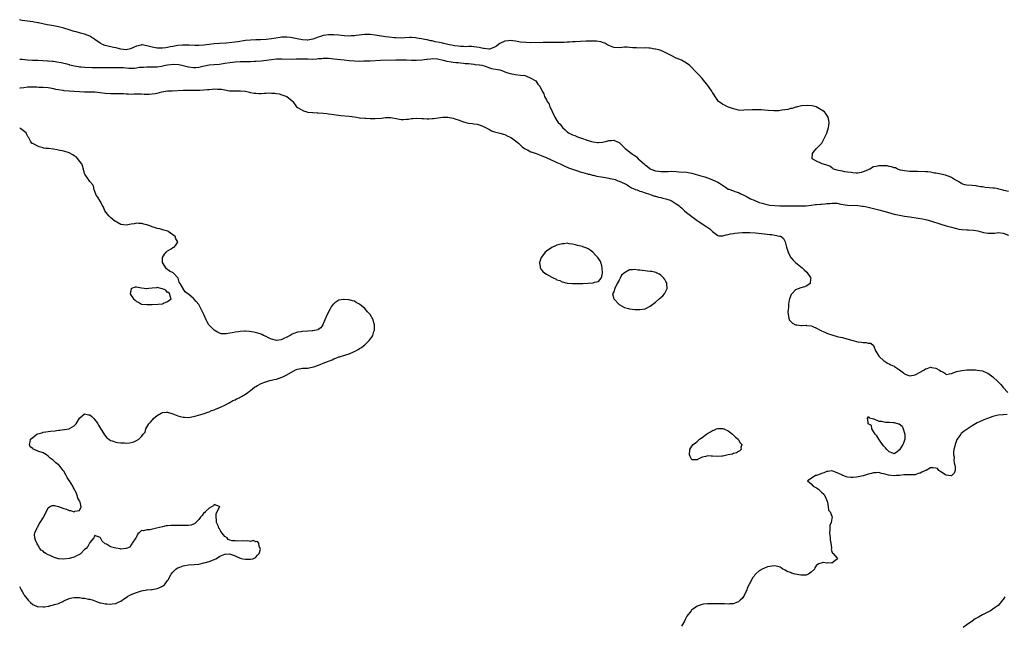
# Model space of a CAD drawing. Units: inches. Extents: x 2640000 to 2643000, y 1512000 to 1515000.
# Drawn here: x 2640000 to 2640379, y 1514599 to 1514833 of the extents above; entities that cross this region are included whole.
import ezdxf

# ---------------------------------------------------------------- set-up
doc = ezdxf.new("R2010")
doc.units = ezdxf.units.IN
doc.header["$MEASUREMENT"] = 0
doc.layers.add('LD26401512_10ft', color=113, linetype='Continuous')

msp = doc.modelspace()

# ---------------------------------------------------------------- linework, layer by layer
at = {"layer": 'LD26401512_10ft'}
for points, elevation in [([(2640381, 1514766.43), (2640379.18, 1514766.82), (2640379, 1514766.88), (2640378.31, 1514767), (2640377.32, 1514767.32), (2640377, 1514767.36), (2640375.61, 1514767.61), (2640375, 1514767.65), (2640371.97, 1514767.97), (2640371, 1514768.15), (2640370.24, 1514768.24), (2640369, 1514768.49), (2640368.51, 1514768.51), (2640367, 1514768.67), (2640365, 1514768.77), (2640364.14, 1514769), (2640363, 1514769.4), (2640362.08, 1514769.92), (2640361, 1514770.57), (2640360.18, 1514771), (2640359.5, 1514771.5), (2640359, 1514771.75), (2640358.19, 1514772.19), (2640357, 1514772.56), (2640356.7, 1514772.7), (2640354.94, 1514773), (2640353, 1514773.46), (2640352.51, 1514773.49), (2640351, 1514773.79), (2640349.92, 1514773.92), (2640349, 1514773.97), (2640345.95, 1514774.05), (2640345, 1514774.02), (2640343.92, 1514774.08), (2640343, 1514774.08), (2640341, 1514774.29), (2640339.34, 1514774.66), (2640339, 1514774.75), (2640338.23, 1514775), (2640337.44, 1514775.44), (2640337, 1514775.5), (2640335.94, 1514775.94), (2640335, 1514776.07), (2640334.22, 1514776.22), (2640333, 1514776.31), (2640331, 1514776.3), (2640330.05, 1514776.05), (2640329, 1514775.84), (2640327.58, 1514775), (2640327.18, 1514774.82), (2640326.63, 1514774.63), (2640325, 1514773.9), (2640324.31, 1514773.69), (2640323, 1514773.5), (2640322.51, 1514773.49), (2640321, 1514773.53), (2640320.35, 1514773.65), (2640319, 1514773.81), (2640317.92, 1514773.92), (2640317, 1514774.16), (2640315.5, 1514774.5), (2640315, 1514774.58), (2640313.62, 1514775), (2640313.3, 1514775.3), (2640313, 1514775.46), (2640312.11, 1514776.11), (2640311, 1514776.55), (2640310.65, 1514776.65), (2640309.23, 1514777), (2640309, 1514777.19), (2640307, 1514778.1), (2640305.43, 1514779), (2640305.52, 1514781), (2640306.08, 1514781.92), (2640306.99, 1514783), (2640309, 1514784.86), (2640309.1, 1514785), (2640309.77, 1514786.23), (2640310.16, 1514787), (2640311, 1514788.88), (2640311.7, 1514791), (2640311.79, 1514791.79), (2640311.96, 1514793), (2640311.68, 1514794.32), (2640311.51, 1514795), (2640310.49, 1514796.49), (2640310.16, 1514797), (2640309.5, 1514797.5), (2640306.97, 1514799), (2640305.37, 1514799.37), (2640303.5, 1514799.5), (2640301.33, 1514799.33), (2640299.62, 1514799), (2640299.15, 1514798.85), (2640299, 1514798.85), (2640297.63, 1514798.37), (2640297, 1514798.3), (2640296.01, 1514797.99), (2640293.67, 1514797.67), (2640293, 1514797.52), (2640292.53, 1514797.47), (2640291, 1514797.42), (2640290.57, 1514797.43), (2640288.42, 1514797.58), (2640287, 1514797.72), (2640285.79, 1514797.79), (2640285, 1514797.79), (2640283, 1514797.78), (2640282.21, 1514797.79), (2640281, 1514797.74), (2640280.23, 1514797.77), (2640279, 1514797.66), (2640277.62, 1514797.62), (2640277, 1514797.69), (2640276.07, 1514797.93), (2640275, 1514798.16), (2640273.19, 1514798.81), (2640272.71, 1514799), (2640271.6, 1514799.6), (2640271, 1514799.93), (2640270.35, 1514800.35), (2640269.31, 1514801), (2640269, 1514801.4), (2640267.95, 1514803), (2640267.62, 1514803.62), (2640267, 1514804.5), (2640266.73, 1514805), (2640265.17, 1514807.17), (2640263, 1514809.83), (2640261.94, 1514811), (2640261, 1514812), (2640260.49, 1514812.48), (2640260.06, 1514813), (2640259, 1514814.12), (2640258.09, 1514815), (2640257.47, 1514815.47), (2640257, 1514815.85), (2640255, 1514816.97), (2640253, 1514817.77), (2640251.52, 1514818.48), (2640251, 1514818.69), (2640249.49, 1514819.49), (2640249, 1514819.76), (2640248.17, 1514820.17), (2640246.77, 1514820.77), (2640245, 1514821.22), (2640244.76, 1514821.24), (2640243, 1514821.55), (2640242.47, 1514821.53), (2640241, 1514821.71), (2640240.37, 1514821.63), (2640237.71, 1514821.71), (2640237, 1514821.67), (2640236.27, 1514821.73), (2640235, 1514821.85), (2640234.11, 1514821.89), (2640233, 1514821.89), (2640232.16, 1514821.84), (2640231, 1514821.67), (2640229, 1514821.8), (2640227.68, 1514822.32), (2640227, 1514822.63), (2640226.28, 1514823), (2640225.48, 1514823.48), (2640225, 1514823.61), (2640223.98, 1514823.98), (2640222.22, 1514824.22), (2640220.26, 1514824.26), (2640218.23, 1514824.23), (2640216.16, 1514824.16), (2640214.06, 1514824.06), (2640213, 1514823.97), (2640211.91, 1514823.91), (2640211, 1514823.83), (2640209.8, 1514823.8), (2640209, 1514823.75), (2640201.72, 1514823.72), (2640197, 1514823.68), (2640195, 1514823.72), (2640193, 1514823.92), (2640191, 1514824.23), (2640189, 1514824.46), (2640188.39, 1514824.39), (2640187, 1514824.31), (2640185, 1514823.4), (2640184.49, 1514823), (2640183.68, 1514822.32), (2640183, 1514821.92), (2640181.37, 1514821.37), (2640181, 1514821.19), (2640180.83, 1514821.17), (2640179, 1514821.38), (2640178.54, 1514821.46), (2640177, 1514821.85), (2640176.04, 1514821.96), (2640175, 1514822.13), (2640174.19, 1514822.19), (2640173, 1514822.16), (2640171.9, 1514822.1), (2640171, 1514822.15), (2640169.81, 1514822.19), (2640169, 1514822.28), (2640167.5, 1514822.5), (2640167, 1514822.59), (2640165, 1514823.01), (2640163.4, 1514823.4), (2640163, 1514823.45), (2640161.74, 1514823.74), (2640160.05, 1514824.05), (2640159, 1514824.33), (2640158.37, 1514824.37), (2640157, 1514824.77), (2640156.76, 1514824.76), (2640154.8, 1514825.2), (2640153, 1514825.46), (2640152.48, 1514825.52), (2640151, 1514825.62), (2640150.38, 1514825.62), (2640148.44, 1514825.56), (2640147, 1514825.46), (2640145, 1514825.5), (2640144.46, 1514825.54), (2640142.21, 1514825.79), (2640141, 1514825.96), (2640137, 1514826.59), (2640135, 1514826.8), (2640133, 1514826.77), (2640129.62, 1514826.38), (2640129, 1514826.29), (2640127.73, 1514826.27), (2640127, 1514826.23), (2640125, 1514826.35), (2640123, 1514826.53), (2640121, 1514826.68), (2640119, 1514826.71), (2640117, 1514826.42), (2640115.9, 1514826.1), (2640115, 1514825.77), (2640114.4, 1514825.6), (2640113, 1514825), (2640111, 1514824.68), (2640110.71, 1514824.71), (2640109, 1514824.78), (2640106.86, 1514825.14), (2640105, 1514825.58), (2640104.35, 1514825.65), (2640103, 1514825.86), (2640101, 1514825.79), (2640100.31, 1514825.69), (2640097, 1514825.14), (2640095, 1514824.92), (2640092.79, 1514824.79), (2640091, 1514824.76), (2640089, 1514824.68), (2640087, 1514824.49), (2640084.05, 1514824.05), (2640081.74, 1514823.74), (2640079.54, 1514823.54), (2640077, 1514823.35), (2640075, 1514823.18), (2640073.04, 1514822.96), (2640071, 1514822.7), (2640069, 1514822.53), (2640067.45, 1514822.55), (2640065.31, 1514822.69), (2640065, 1514822.72), (2640063, 1514822.74), (2640062.7, 1514822.7), (2640061, 1514822.55), (2640059.63, 1514822.37), (2640059, 1514822.19), (2640057.93, 1514822.07), (2640057, 1514821.79), (2640056.26, 1514821.74), (2640055, 1514821.53), (2640053.58, 1514821.58), (2640053, 1514821.57), (2640052.34, 1514821.66), (2640051, 1514821.96), (2640049, 1514822.52), (2640047.2, 1514822.8), (2640047, 1514822.82), (2640046.75, 1514822.75), (2640045, 1514822.38), (2640043, 1514821.45), (2640042.67, 1514821.33), (2640041, 1514820.98), (2640039, 1514821.18), (2640037.58, 1514821.58), (2640037, 1514821.68), (2640036.13, 1514821.87), (2640033.48, 1514822.52), (2640033, 1514822.63), (2640031.95, 1514823), (2640031, 1514823.55), (2640029, 1514824.96), (2640027, 1514826.25), (2640025, 1514826.98), (2640023.4, 1514827.4), (2640023, 1514827.47), (2640021.81, 1514827.81), (2640021, 1514827.99), (2640020.26, 1514828.26), (2640019, 1514828.62), (2640017, 1514829.3), (2640015, 1514829.84), (2640013, 1514830.21), (2640011.55, 1514830.45), (2640010.6, 1514830.6), (2640007.29, 1514831.29), (2640007, 1514831.37), (2640005.6, 1514831.6), (2640005, 1514831.72), (2640003, 1514831.96), (2640001, 1514832.27), (2640000.4, 1514832.4), (2640000, 1514832.52)], 8430), ([(2640000, 1514817.38), (2640001, 1514817.29), (2640003, 1514817.03), (2640004.98, 1514816.98), (2640007, 1514816.97), (2640008.87, 1514816.86), (2640010.73, 1514816.73), (2640011, 1514816.69), (2640012.58, 1514816.58), (2640013, 1514816.51), (2640014.35, 1514816.35), (2640016.01, 1514816.01), (2640017, 1514815.78), (2640017.61, 1514815.61), (2640019, 1514815.27), (2640019.2, 1514815.2), (2640019.99, 1514815), (2640021, 1514814.76), (2640022.47, 1514814.47), (2640023, 1514814.39), (2640023.66, 1514814.34), (2640025, 1514814.2), (2640027.91, 1514814.09), (2640029, 1514814.07), (2640031.94, 1514814.06), (2640033.88, 1514814.12), (2640035, 1514814.13), (2640035.82, 1514814.18), (2640037, 1514814.15), (2640038.06, 1514814.06), (2640039, 1514814.09), (2640039.94, 1514814.06), (2640041, 1514813.97), (2640042.07, 1514813.93), (2640043, 1514813.9), (2640044.08, 1514813.92), (2640045, 1514814.01), (2640046.19, 1514814.19), (2640047, 1514814.25), (2640047.73, 1514814.27), (2640049, 1514814.35), (2640049.65, 1514814.35), (2640051, 1514814.32), (2640051.64, 1514814.36), (2640053, 1514814.42), (2640054.68, 1514814.68), (2640056.2, 1514815), (2640057, 1514815.12), (2640059.39, 1514815.39), (2640061.31, 1514815.31), (2640062.95, 1514814.95), (2640065, 1514814.4), (2640067, 1514814.11), (2640067.83, 1514814.17), (2640069, 1514814.23), (2640070.58, 1514814.58), (2640071.26, 1514814.74), (2640073, 1514815.1), (2640075, 1514815.3), (2640077, 1514815.46), (2640079, 1514815.73), (2640081, 1514816.04), (2640083, 1514816.27), (2640085, 1514816.38), (2640086.43, 1514816.43), (2640087, 1514816.43), (2640088.47, 1514816.47), (2640089, 1514816.45), (2640090.53, 1514816.53), (2640091, 1514816.52), (2640093, 1514816.71), (2640095.14, 1514817), (2640097, 1514817.22), (2640099, 1514817.4), (2640101, 1514817.47), (2640105, 1514817.35), (2640106.58, 1514817.42), (2640107, 1514817.42), (2640108.5, 1514817.5), (2640110.55, 1514817.45), (2640111, 1514817.41), (2640113, 1514817.36), (2640114.56, 1514817.44), (2640115, 1514817.54), (2640116.39, 1514817.61), (2640117, 1514817.75), (2640118.3, 1514817.7), (2640119, 1514817.7), (2640121, 1514817.49), (2640125, 1514817.02), (2640127, 1514816.82), (2640129, 1514816.69), (2640131, 1514816.62), (2640132.64, 1514816.64), (2640133, 1514816.63), (2640135, 1514816.71), (2640139, 1514816.94), (2640144.91, 1514817.09), (2640147, 1514817.1), (2640149, 1514817.03), (2640151, 1514816.92), (2640152.9, 1514816.9), (2640155, 1514817.06), (2640156.7, 1514817.3), (2640157, 1514817.36), (2640158.49, 1514817.51), (2640159, 1514817.6), (2640161, 1514817.49), (2640163.2, 1514817), (2640164.58, 1514816.58), (2640166.25, 1514816.25), (2640167, 1514816.19), (2640168.03, 1514816.03), (2640169, 1514815.99), (2640169.86, 1514815.86), (2640171, 1514815.8), (2640171.71, 1514815.71), (2640173, 1514815.6), (2640175, 1514815.39), (2640175.34, 1514815.34), (2640177, 1514815.17), (2640177.13, 1514815.13), (2640178.02, 1514815), (2640179, 1514814.71), (2640179.37, 1514814.63), (2640181, 1514814.02), (2640181.75, 1514813.75), (2640185, 1514813.18), (2640185.84, 1514813), (2640186.63, 1514812.63), (2640187, 1514812.5), (2640188.07, 1514812.07), (2640189, 1514811.75), (2640191, 1514811.37), (2640193, 1514811.21), (2640194.7, 1514811), (2640195, 1514810.92), (2640197, 1514809.99), (2640198.85, 1514809), (2640199.71, 1514807.71), (2640200.49, 1514807), (2640201.34, 1514805), (2640201.94, 1514803.94), (2640202.19, 1514803), (2640203, 1514801.66), (2640203.26, 1514801), (2640203.96, 1514799.96), (2640204.32, 1514799), (2640205, 1514797.52), (2640205.17, 1514797.17), (2640205.22, 1514797), (2640205.87, 1514795.87), (2640206.17, 1514795), (2640207, 1514793.73), (2640207.43, 1514793), (2640208.25, 1514792.25), (2640209.1, 1514791), (2640210.17, 1514790.17), (2640211, 1514789.38), (2640211.51, 1514789), (2640212.5, 1514788.5), (2640213, 1514788.23), (2640213.92, 1514787.92), (2640215, 1514787.43), (2640215.34, 1514787.34), (2640216.16, 1514787), (2640219, 1514786.06), (2640220.32, 1514785.68), (2640221, 1514785.5), (2640222.69, 1514785.31), (2640223, 1514785.28), (2640224.57, 1514785.43), (2640226.25, 1514785.75), (2640227, 1514786.01), (2640228, 1514786), (2640229, 1514786.15), (2640230.66, 1514785.34), (2640231, 1514785.2), (2640232.15, 1514784.15), (2640233.27, 1514783), (2640235, 1514781.67), (2640235.76, 1514781), (2640236.54, 1514780.54), (2640237, 1514780.18), (2640237.7, 1514779.7), (2640238.35, 1514779), (2640239, 1514778.48), (2640240.58, 1514777), (2640240.82, 1514776.82), (2640241, 1514776.63), (2640241.96, 1514775.96), (2640243, 1514775.11), (2640243.22, 1514775), (2640245, 1514774.39), (2640246.21, 1514774.21), (2640247, 1514774.12), (2640247.86, 1514774.14), (2640249, 1514774.12), (2640249.86, 1514774.14), (2640251, 1514774.15), (2640253, 1514774.07), (2640254.01, 1514774.01), (2640257, 1514773.78), (2640259, 1514773.45), (2640262.47, 1514772.47), (2640263, 1514772.25), (2640264.02, 1514772.02), (2640265, 1514771.63), (2640265.48, 1514771.48), (2640267, 1514770.92), (2640269, 1514769.99), (2640269.61, 1514769.61), (2640270.81, 1514768.81), (2640271.99, 1514767.99), (2640273, 1514767.34), (2640273.22, 1514767.22), (2640275, 1514766.59), (2640275.59, 1514766.41), (2640277, 1514765.94), (2640277.63, 1514765.63), (2640279, 1514765.01), (2640280.28, 1514764.28), (2640281.61, 1514763.61), (2640283.01, 1514763.01), (2640285, 1514762.21), (2640286.12, 1514761.88), (2640287, 1514761.58), (2640289, 1514761.17), (2640290.94, 1514760.94), (2640292.85, 1514760.85), (2640294.87, 1514760.87), (2640297, 1514760.92), (2640298.91, 1514760.91), (2640301, 1514760.82), (2640303, 1514760.88), (2640305, 1514761.14), (2640306.68, 1514761.32), (2640307, 1514761.39), (2640308.53, 1514761.47), (2640309, 1514761.54), (2640310.37, 1514761.63), (2640311, 1514761.73), (2640312.18, 1514761.82), (2640313, 1514761.94), (2640314.14, 1514761.86), (2640315, 1514761.87), (2640316.46, 1514761.54), (2640319, 1514761.1), (2640323, 1514761.04), (2640324.76, 1514760.76), (2640325, 1514760.75), (2640326.42, 1514760.42), (2640327, 1514760.33), (2640329, 1514759.87), (2640331, 1514759.38), (2640333, 1514758.84), (2640334.41, 1514758.41), (2640337, 1514757.72), (2640339, 1514757.29), (2640341, 1514756.95), (2640343, 1514756.63), (2640346.16, 1514756.16), (2640347.87, 1514755.87), (2640349, 1514755.62), (2640349.5, 1514755.5), (2640351, 1514755.07), (2640355, 1514753.82), (2640357, 1514753.23), (2640359, 1514752.64), (2640361, 1514752.11), (2640361.93, 1514751.93), (2640363, 1514751.76), (2640365, 1514751.65), (2640365.65, 1514751.65), (2640367.56, 1514751.56), (2640369.26, 1514751.26), (2640371, 1514750.73), (2640371.36, 1514750.64), (2640373, 1514750.33), (2640374.4, 1514750.4), (2640375, 1514750.37), (2640375.6, 1514750.4), (2640377, 1514750.57), (2640379, 1514750.36), (2640381, 1514749.58)], 8420), ([(2640000, 1514806.26), (2640000.3, 1514806.3), (2640001.57, 1514806.43), (2640003, 1514806.64), (2640005, 1514806.7), (2640006.65, 1514806.65), (2640007.4, 1514806.6), (2640009, 1514806.56), (2640011, 1514806.39), (2640011.72, 1514806.28), (2640013, 1514806.02), (2640013.81, 1514805.81), (2640015, 1514805.62), (2640016.61, 1514805.39), (2640017, 1514805.32), (2640019, 1514805.12), (2640021, 1514804.97), (2640023, 1514804.85), (2640025, 1514804.79), (2640027, 1514804.78), (2640029, 1514804.74), (2640031, 1514804.56), (2640033, 1514804.26), (2640035, 1514804.11), (2640036.13, 1514804.13), (2640037, 1514804.17), (2640039, 1514804.13), (2640040.05, 1514804.05), (2640041, 1514803.95), (2640041.95, 1514803.94), (2640043, 1514803.91), (2640043.95, 1514803.95), (2640045, 1514804.03), (2640045.99, 1514803.99), (2640047, 1514804.03), (2640047.92, 1514803.92), (2640049, 1514803.9), (2640049.9, 1514803.9), (2640051, 1514803.93), (2640052.16, 1514804.16), (2640053, 1514804.28), (2640054.77, 1514804.77), (2640057, 1514805.12), (2640058.81, 1514805.19), (2640063, 1514805.43), (2640064.56, 1514805.44), (2640065, 1514805.4), (2640066.63, 1514805.37), (2640067, 1514805.34), (2640069, 1514805.35), (2640069.39, 1514805.39), (2640071, 1514805.48), (2640072.39, 1514805.61), (2640073, 1514805.71), (2640074.21, 1514805.79), (2640075, 1514805.88), (2640076.17, 1514805.83), (2640077, 1514805.82), (2640077.74, 1514805.74), (2640079, 1514805.51), (2640080.8, 1514805.2), (2640081, 1514805.18), (2640082.91, 1514805.09), (2640085.13, 1514805.13), (2640086.99, 1514804.99), (2640088.61, 1514804.61), (2640089, 1514804.53), (2640090.3, 1514804.3), (2640091, 1514804.2), (2640092.17, 1514804.17), (2640093, 1514804.13), (2640094.23, 1514804.23), (2640095, 1514804.21), (2640096.33, 1514804.33), (2640097, 1514804.26), (2640098.28, 1514804.28), (2640099, 1514804.13), (2640099.96, 1514803.96), (2640101, 1514803.65), (2640102.94, 1514803), (2640105, 1514801.26), (2640105.27, 1514801), (2640106.61, 1514799), (2640107, 1514798.75), (2640107.54, 1514798.46), (2640109.4, 1514797.4), (2640110.6, 1514797), (2640110.94, 1514796.94), (2640112.77, 1514796.77), (2640113, 1514796.77), (2640114.68, 1514796.68), (2640115, 1514796.68), (2640117, 1514796.52), (2640118.36, 1514796.36), (2640119, 1514796.3), (2640120.14, 1514796.14), (2640121, 1514796.05), (2640121.91, 1514795.91), (2640123.7, 1514795.7), (2640127, 1514795.42), (2640129, 1514795.14), (2640129.72, 1514795), (2640131, 1514794.8), (2640131.2, 1514794.8), (2640133, 1514794.58), (2640133.42, 1514794.58), (2640135, 1514794.51), (2640137, 1514794.52), (2640139.37, 1514794.63), (2640141, 1514794.82), (2640143, 1514794.82), (2640145.67, 1514794.33), (2640147, 1514794.14), (2640147.89, 1514794.11), (2640149, 1514794.22), (2640149.76, 1514794.24), (2640151, 1514794.53), (2640151.48, 1514794.52), (2640153, 1514794.66), (2640155, 1514794.47), (2640155.55, 1514794.45), (2640157, 1514794.31), (2640157.63, 1514794.37), (2640159, 1514794.43), (2640159.47, 1514794.53), (2640161.21, 1514794.79), (2640163, 1514794.99), (2640165, 1514794.94), (2640167, 1514794.58), (2640167.64, 1514794.36), (2640169, 1514793.94), (2640171, 1514793.23), (2640171.92, 1514793), (2640173, 1514792.7), (2640174.5, 1514792.5), (2640175, 1514792.4), (2640176.25, 1514792.25), (2640177, 1514792.05), (2640177.81, 1514791.81), (2640179, 1514791.29), (2640181, 1514790.22), (2640181.8, 1514789.8), (2640183, 1514789.41), (2640185, 1514788.9), (2640186.43, 1514788.43), (2640187, 1514788.28), (2640187.84, 1514787.84), (2640189, 1514787.29), (2640189.47, 1514787), (2640191, 1514785.88), (2640192.16, 1514785), (2640193.64, 1514783.64), (2640194.46, 1514783), (2640195, 1514782.65), (2640195.63, 1514782.37), (2640197, 1514781.67), (2640197.47, 1514781.47), (2640199, 1514781), (2640201, 1514780.3), (2640201.89, 1514779.89), (2640203, 1514779.44), (2640203.28, 1514779.28), (2640203.96, 1514779), (2640205, 1514778.48), (2640205.91, 1514778.09), (2640207, 1514777.55), (2640208.28, 1514777), (2640208.75, 1514776.75), (2640209, 1514776.65), (2640210.1, 1514776.1), (2640211.52, 1514775.52), (2640213.04, 1514775), (2640215, 1514774.28), (2640216.01, 1514773.99), (2640217, 1514773.66), (2640218.81, 1514773.19), (2640219, 1514773.12), (2640219.51, 1514773), (2640220.67, 1514772.67), (2640221, 1514772.63), (2640222.33, 1514772.33), (2640224.03, 1514772.03), (2640225, 1514771.89), (2640225.74, 1514771.74), (2640227, 1514771.57), (2640227.44, 1514771.44), (2640229, 1514771.13), (2640229.42, 1514771), (2640230.54, 1514770.54), (2640231, 1514770.4), (2640233, 1514769.51), (2640234.03, 1514769), (2640234.59, 1514768.59), (2640235, 1514768.35), (2640235.8, 1514767.8), (2640237, 1514767.28), (2640237.17, 1514767.17), (2640237.9, 1514767), (2640238.66, 1514766.66), (2640239, 1514766.54), (2640239.65, 1514766.35), (2640241, 1514765.84), (2640242.68, 1514765.32), (2640243, 1514765.18), (2640243.7, 1514765), (2640244.59, 1514764.59), (2640245, 1514764.53), (2640246.16, 1514764.16), (2640247, 1514764.05), (2640247.79, 1514763.79), (2640249, 1514763.54), (2640249.38, 1514763.38), (2640250.64, 1514763), (2640251.38, 1514762.62), (2640253, 1514761.67), (2640254.04, 1514761), (2640254.5, 1514760.5), (2640255, 1514760.08), (2640255.54, 1514759.54), (2640256.2, 1514759), (2640257, 1514758.27), (2640259, 1514756.79), (2640260.04, 1514756.04), (2640261, 1514755.26), (2640261.38, 1514755), (2640264.8, 1514752.8), (2640265.95, 1514751.95), (2640267, 1514751), (2640269, 1514749.47), (2640269.36, 1514749.36), (2640271, 1514749.28), (2640272.28, 1514749.72), (2640273, 1514749.77), (2640273.92, 1514750.08), (2640275, 1514750.23), (2640275.63, 1514750.37), (2640277, 1514750.49), (2640278.54, 1514750.54), (2640279.36, 1514750.64), (2640281.41, 1514750.59), (2640283.57, 1514750.43), (2640287, 1514750.1), (2640289, 1514749.86), (2640289.78, 1514749.78), (2640291, 1514749.58), (2640292.83, 1514749.17), (2640293.14, 1514749.14), (2640293.38, 1514749), (2640294.3, 1514748.3), (2640294.99, 1514747), (2640295.51, 1514745), (2640296.13, 1514743), (2640297, 1514741.12), (2640297.1, 1514741), (2640298.01, 1514740.01), (2640299, 1514739.04), (2640301.55, 1514737), (2640302.25, 1514736.25), (2640303.31, 1514735.31), (2640303.62, 1514735), (2640304.7, 1514733.3), (2640304.86, 1514733), (2640304.77, 1514732.77), (2640304.57, 1514731), (2640303.72, 1514730.28), (2640303, 1514729.98), (2640302.35, 1514729.65), (2640301, 1514729.29), (2640299, 1514728.58), (2640297.48, 1514727), (2640297.27, 1514726.73), (2640297, 1514726.04), (2640296.73, 1514725.27), (2640296.66, 1514725), (2640296.56, 1514724.56), (2640296.3, 1514723), (2640296.28, 1514721.72), (2640296.15, 1514721), (2640296.05, 1514720.05), (2640296.08, 1514719), (2640296.37, 1514717.63), (2640296.47, 1514717), (2640296.71, 1514716.71), (2640297.73, 1514715.73), (2640299, 1514715.09), (2640299.07, 1514715.07), (2640299.42, 1514715), (2640301, 1514714.81), (2640301.21, 1514714.79), (2640303, 1514714.87), (2640303.16, 1514714.84), (2640305, 1514714.67), (2640305.63, 1514714.37), (2640307, 1514713.83), (2640308.45, 1514713), (2640308.81, 1514712.81), (2640309, 1514712.7), (2640310.2, 1514712.2), (2640311, 1514711.83), (2640311.63, 1514711.63), (2640313, 1514711.14), (2640315, 1514710.62), (2640315.53, 1514710.47), (2640317, 1514710.12), (2640317.88, 1514709.88), (2640321, 1514708.97), (2640323, 1514708.49), (2640324.34, 1514708.34), (2640325, 1514708.21), (2640326.23, 1514708.23), (2640327, 1514708), (2640327.96, 1514707.96), (2640329.05, 1514707.05), (2640329.1, 1514706.9), (2640329.83, 1514705), (2640330.32, 1514704.32), (2640331.03, 1514703), (2640333.1, 1514701.1), (2640333.23, 1514701), (2640334.34, 1514700.34), (2640335, 1514700.07), (2640335.64, 1514699.64), (2640337, 1514699.08), (2640337.1, 1514699), (2640339, 1514697.76), (2640340.52, 1514696.52), (2640341, 1514696.22), (2640341.85, 1514695.85), (2640343, 1514695.42), (2640345, 1514695.76), (2640348.35, 1514697.65), (2640349, 1514698.09), (2640349.74, 1514698.26), (2640351, 1514698.78), (2640351.32, 1514698.68), (2640353, 1514698.43), (2640354.46, 1514697.54), (2640355, 1514697.27), (2640355.74, 1514697), (2640356.47, 1514696.47), (2640357, 1514695.98), (2640358.2, 1514696.2), (2640359, 1514696.37), (2640360.68, 1514697), (2640361, 1514697.08), (2640363, 1514697.45), (2640365, 1514697.69), (2640366.23, 1514697.77), (2640367, 1514697.76), (2640368.3, 1514697.7), (2640369, 1514697.61), (2640371, 1514697.28), (2640372.63, 1514696.63), (2640373, 1514696.5), (2640375.01, 1514695.01), (2640377, 1514693.05), (2640378.02, 1514692.02), (2640379, 1514690.88), (2640380.82, 1514689)], 8410), ([(2640000, 1514614.24), (2640000.1, 1514614.1), (2640000.58, 1514613), (2640001, 1514612.33), (2640001.49, 1514611.49), (2640001.73, 1514611), (2640003.24, 1514609), (2640004.11, 1514608.11), (2640005, 1514607.43), (2640005.26, 1514607.26), (2640006.67, 1514606.67), (2640007, 1514606.57), (2640009, 1514606.46), (2640009.5, 1514606.5), (2640011, 1514606.79), (2640011.21, 1514606.79), (2640012.01, 1514607), (2640013, 1514607.22), (2640013.36, 1514607.36), (2640015, 1514607.73), (2640016.57, 1514608.57), (2640017, 1514608.73), (2640017.47, 1514609), (2640018.53, 1514609.47), (2640019, 1514609.71), (2640020.08, 1514609.92), (2640021, 1514610.09), (2640021.93, 1514610.07), (2640023, 1514610.02), (2640024.12, 1514609.88), (2640025, 1514609.79), (2640026.54, 1514609.46), (2640027, 1514609.39), (2640028.33, 1514609), (2640029, 1514608.73), (2640030.27, 1514608.27), (2640031, 1514608.03), (2640031.85, 1514607.84), (2640033, 1514607.62), (2640033.6, 1514607.6), (2640035, 1514607.48), (2640035.6, 1514607.6), (2640037, 1514607.72), (2640038.39, 1514608.39), (2640039, 1514608.63), (2640040.34, 1514609.66), (2640041, 1514610.1), (2640041.51, 1514610.49), (2640042.46, 1514611), (2640043, 1514611.25), (2640045, 1514612.03), (2640047, 1514612.67), (2640049, 1514613.03), (2640050.81, 1514613.19), (2640051, 1514613.19), (2640053, 1514613.53), (2640053.99, 1514613.99), (2640055, 1514614.43), (2640055.35, 1514614.65), (2640055.77, 1514615), (2640057, 1514616.59), (2640057.29, 1514617), (2640057.84, 1514618.16), (2640058.4, 1514619), (2640059, 1514619.82), (2640060.19, 1514621), (2640060.63, 1514621.37), (2640061, 1514621.52), (2640061.76, 1514621.76), (2640063, 1514622.28), (2640063.59, 1514622.41), (2640065, 1514622.59), (2640067.25, 1514622.75), (2640069, 1514622.95), (2640071, 1514623.38), (2640071.58, 1514623.58), (2640073, 1514624), (2640074.63, 1514624.63), (2640075, 1514624.76), (2640075.56, 1514625), (2640077, 1514625.88), (2640077.75, 1514626.25), (2640079, 1514626.77), (2640079.2, 1514626.8), (2640081, 1514626.83), (2640081.23, 1514626.77), (2640083, 1514626.17), (2640085, 1514625.28), (2640085.98, 1514625), (2640087, 1514624.83), (2640089, 1514624.84), (2640089.8, 1514625), (2640090.65, 1514625.35), (2640091, 1514625.55), (2640091.68, 1514626.32), (2640092.31, 1514627), (2640092.74, 1514628.74), (2640092.72, 1514629), (2640092.22, 1514629.78), (2640092.1, 1514631), (2640091.66, 1514631.66), (2640091, 1514631.55), (2640089.97, 1514631.97), (2640089, 1514631.66), (2640087.92, 1514631.92), (2640087, 1514631.77), (2640085.85, 1514631.85), (2640083.79, 1514631.79), (2640083, 1514631.84), (2640081.87, 1514631.87), (2640081, 1514632.2), (2640080.37, 1514632.37), (2640079.92, 1514633), (2640079, 1514633.62), (2640077.48, 1514635.48), (2640077, 1514636.55), (2640076.79, 1514636.79), (2640076.56, 1514637.44), (2640075.85, 1514639), (2640075.8, 1514639.8), (2640075.69, 1514641), (2640075.73, 1514642.27), (2640077.02, 1514645), (2640077.03, 1514645.03), (2640077, 1514645.2), (2640076.95, 1514645.05), (2640075, 1514645.94), (2640074.63, 1514645.37), (2640073.88, 1514645), (2640073, 1514644.46), (2640071.41, 1514643), (2640071.27, 1514642.73), (2640071, 1514642.61), (2640070.35, 1514641.65), (2640069.66, 1514641), (2640069, 1514640.07), (2640067.87, 1514639), (2640067.49, 1514638.51), (2640067, 1514638.29), (2640066.06, 1514637.94), (2640065, 1514637.75), (2640063, 1514637.74), (2640061, 1514637.82), (2640059, 1514637.83), (2640058.2, 1514637.8), (2640057, 1514637.7), (2640056.38, 1514637.62), (2640055, 1514637.34), (2640052.72, 1514636.72), (2640050.15, 1514636.15), (2640049, 1514636.14), (2640047.73, 1514635.73), (2640047, 1514635.84), (2640046.07, 1514635), (2640045.46, 1514634.54), (2640045, 1514633.4), (2640044.86, 1514633.14), (2640044.81, 1514633), (2640043.35, 1514631), (2640043.26, 1514630.74), (2640043, 1514630.41), (2640042.5, 1514629.5), (2640041, 1514628.92), (2640040.95, 1514628.95), (2640039, 1514628.69), (2640038.76, 1514628.76), (2640037, 1514629.02), (2640035, 1514629.61), (2640033.4, 1514630.6), (2640033, 1514630.74), (2640031.74, 1514631.74), (2640031.1, 1514633), (2640031, 1514633.14), (2640029, 1514633.98), (2640028.66, 1514633.34), (2640028.51, 1514633), (2640027, 1514631.26), (2640026.9, 1514631), (2640026.24, 1514629.76), (2640025.57, 1514629), (2640025, 1514628.57), (2640023.54, 1514627), (2640023.24, 1514626.76), (2640023, 1514626.68), (2640021.93, 1514626.07), (2640021, 1514625.66), (2640020.47, 1514625.53), (2640019, 1514625.04), (2640016.84, 1514624.84), (2640015, 1514625.02), (2640013, 1514625.65), (2640011.76, 1514626.24), (2640011, 1514626.56), (2640010.12, 1514627), (2640009.44, 1514627.44), (2640009, 1514627.9), (2640008.3, 1514628.3), (2640007.78, 1514629), (2640007, 1514630.37), (2640006.68, 1514630.68), (2640006.09, 1514632.09), (2640005.82, 1514633), (2640005.76, 1514634.24), (2640005.83, 1514635), (2640006.64, 1514636.64), (2640006.78, 1514637), (2640007, 1514637.31), (2640007.52, 1514638.48), (2640007.88, 1514639), (2640009, 1514640.71), (2640009.21, 1514641), (2640009.79, 1514642.21), (2640011, 1514644.61), (2640011.5, 1514645), (2640012.56, 1514645.44), (2640013, 1514645.51), (2640013.45, 1514645.45), (2640015, 1514645.13), (2640017, 1514644.31), (2640018.08, 1514644.08), (2640019, 1514643.56), (2640019.63, 1514643.63), (2640021, 1514643.1), (2640021.26, 1514643.26), (2640023, 1514643.55), (2640023.74, 1514645), (2640023.25, 1514646.75), (2640023, 1514647.29), (2640022.38, 1514648.38), (2640022.27, 1514649), (2640021.87, 1514650.13), (2640021.48, 1514651), (2640021.31, 1514651.31), (2640021, 1514651.93), (2640020.6, 1514652.61), (2640020.43, 1514653), (2640019.18, 1514655), (2640019.12, 1514655.12), (2640018.33, 1514656.33), (2640017.94, 1514657), (2640017, 1514658.68), (2640016.79, 1514659), (2640016.03, 1514660.03), (2640015.21, 1514661), (2640015, 1514661.18), (2640013.98, 1514661.98), (2640012.85, 1514663), (2640011.78, 1514663.78), (2640011, 1514664.49), (2640010.31, 1514665), (2640009, 1514665.77), (2640007, 1514666.47), (2640005.54, 1514667), (2640005.17, 1514667.17), (2640005, 1514667.38), (2640004.1, 1514668.1), (2640003.84, 1514669), (2640004.05, 1514669.95), (2640004.11, 1514671), (2640005, 1514671.66), (2640006.6, 1514673), (2640007, 1514673.14), (2640008.48, 1514673.52), (2640009, 1514673.68), (2640010.12, 1514673.88), (2640011, 1514673.98), (2640011.88, 1514674.12), (2640013.7, 1514674.3), (2640015, 1514674.5), (2640015.51, 1514674.49), (2640017, 1514674.73), (2640017.3, 1514674.7), (2640019, 1514675.05), (2640019.16, 1514675.16), (2640021, 1514676.11), (2640021.76, 1514677), (2640023, 1514679.09), (2640025, 1514680.82), (2640026.46, 1514680.46), (2640027, 1514680.35), (2640027.74, 1514679.74), (2640028.56, 1514679), (2640029, 1514678.53), (2640029.66, 1514677.66), (2640030.09, 1514677), (2640030.39, 1514676.39), (2640031.13, 1514675.13), (2640031.62, 1514674.38), (2640032.64, 1514672.64), (2640033.56, 1514671.56), (2640034.3, 1514671), (2640035, 1514670.52), (2640035.63, 1514670.37), (2640037, 1514669.86), (2640037.7, 1514669.7), (2640039, 1514669.6), (2640040.42, 1514669.58), (2640041, 1514669.54), (2640042.34, 1514669.66), (2640043, 1514669.8), (2640044.04, 1514669.96), (2640045, 1514670.53), (2640045.85, 1514671), (2640047, 1514672.04), (2640047.6, 1514673), (2640048.3, 1514673.7), (2640048.57, 1514675), (2640049, 1514675.63), (2640049.74, 1514677), (2640050.41, 1514677.59), (2640051, 1514678.38), (2640051.33, 1514678.67), (2640051.59, 1514679), (2640053, 1514680.17), (2640054.46, 1514681), (2640054.82, 1514681.18), (2640055, 1514681.33), (2640056.61, 1514681.39), (2640057, 1514681.47), (2640059, 1514680.79), (2640061, 1514679.99), (2640061.79, 1514679.79), (2640063, 1514679.46), (2640063.47, 1514679.47), (2640065, 1514679.4), (2640067, 1514679.75), (2640067.98, 1514679.98), (2640070.76, 1514680.76), (2640071.43, 1514681), (2640072.55, 1514681.45), (2640073, 1514681.56), (2640073.94, 1514682.06), (2640075, 1514682.36), (2640075.39, 1514682.6), (2640076.54, 1514683), (2640077.34, 1514683.34), (2640079, 1514684.18), (2640080.72, 1514685), (2640080.9, 1514685.1), (2640081, 1514685.14), (2640082.14, 1514685.86), (2640083, 1514686.19), (2640083.5, 1514686.5), (2640084.59, 1514687), (2640085, 1514687.21), (2640085.48, 1514687.48), (2640087, 1514688.39), (2640087.88, 1514689), (2640088.5, 1514689.5), (2640089, 1514689.81), (2640090.48, 1514691), (2640091, 1514691.35), (2640091.69, 1514691.69), (2640093, 1514692.47), (2640094.41, 1514693), (2640096.39, 1514693.61), (2640097, 1514693.69), (2640098.01, 1514693.99), (2640099, 1514694.18), (2640101, 1514694.84), (2640101.34, 1514695), (2640103, 1514695.85), (2640106.27, 1514697.73), (2640107, 1514698.01), (2640109, 1514698.32), (2640109.68, 1514698.32), (2640111, 1514698.41), (2640111.52, 1514698.48), (2640113.18, 1514698.82), (2640113.71, 1514699), (2640115.82, 1514699.83), (2640117, 1514700.26), (2640118.94, 1514701), (2640120.38, 1514701.62), (2640121, 1514701.92), (2640121.82, 1514702.18), (2640123, 1514702.7), (2640123.24, 1514702.76), (2640123.96, 1514703), (2640127, 1514703.89), (2640128.62, 1514704.62), (2640129, 1514704.77), (2640130.45, 1514705.55), (2640131, 1514705.93), (2640131.68, 1514706.32), (2640132.47, 1514707), (2640133, 1514707.41), (2640134.6, 1514709), (2640135, 1514709.47), (2640135.74, 1514710.26), (2640136.11, 1514711), (2640136.5, 1514712.5), (2640136.71, 1514713), (2640136.75, 1514713.25), (2640136.7, 1514715), (2640136.35, 1514716.35), (2640136.2, 1514717), (2640135.06, 1514719.06), (2640134.08, 1514720.08), (2640133, 1514721.28), (2640131, 1514723), (2640129.65, 1514723.65), (2640129, 1514724.14), (2640128.26, 1514724.26), (2640127, 1514724.71), (2640126.69, 1514724.69), (2640125, 1514724.86), (2640124.78, 1514724.78), (2640123, 1514724.53), (2640121.48, 1514723.48), (2640121, 1514723.2), (2640120.82, 1514723), (2640120.07, 1514721.93), (2640119.52, 1514721), (2640118.47, 1514719), (2640117.6, 1514717), (2640117, 1514715.5), (2640116.77, 1514715), (2640116.04, 1514713.96), (2640115, 1514713.27), (2640114.85, 1514713.15), (2640114.3, 1514713), (2640113, 1514712.74), (2640112.74, 1514712.74), (2640111, 1514712.62), (2640109, 1514712.53), (2640108.4, 1514712.4), (2640107, 1514712.2), (2640105.68, 1514711.68), (2640105, 1514711.44), (2640104.16, 1514711), (2640103, 1514710.36), (2640101.74, 1514709.74), (2640101, 1514709.36), (2640100.73, 1514709.27), (2640098.97, 1514709.03), (2640097, 1514709.59), (2640095.91, 1514710.09), (2640095, 1514710.55), (2640093.96, 1514711), (2640093.31, 1514711.31), (2640093, 1514711.42), (2640091.8, 1514711.8), (2640090.23, 1514712.23), (2640088.51, 1514712.51), (2640087, 1514712.59), (2640086.57, 1514712.57), (2640085, 1514712.47), (2640084.36, 1514712.36), (2640083, 1514712.19), (2640081.93, 1514711.93), (2640081, 1514711.85), (2640079.55, 1514711.55), (2640079, 1514711.59), (2640077.63, 1514711.63), (2640076.17, 1514712.17), (2640074.93, 1514713), (2640073, 1514714.92), (2640072.93, 1514715), (2640072.2, 1514716.2), (2640071.83, 1514717), (2640071, 1514719.01), (2640070.33, 1514720.33), (2640069, 1514722.87), (2640068.03, 1514724.03), (2640067.14, 1514725), (2640067, 1514725.2), (2640065, 1514726.85), (2640064.76, 1514727), (2640063.8, 1514727.8), (2640063, 1514728.93), (2640062.95, 1514728.95), (2640062.93, 1514729.07), (2640061.88, 1514731), (2640061.48, 1514731.48), (2640061.11, 1514733), (2640059.26, 1514735), (2640059.1, 1514735.1), (2640057.75, 1514735.75), (2640057, 1514736.3), (2640056.58, 1514736.57), (2640055.03, 1514739), (2640055.09, 1514741), (2640055.78, 1514742.22), (2640056.5, 1514743), (2640057, 1514743.48), (2640058.35, 1514744.35), (2640059, 1514744.79), (2640059.47, 1514745), (2640060.22, 1514745.78), (2640060.9, 1514747), (2640060.16, 1514748.16), (2640059.85, 1514749), (2640059, 1514749.74), (2640057.18, 1514751), (2640057.06, 1514751.06), (2640055.55, 1514751.55), (2640053.96, 1514751.96), (2640053, 1514752.18), (2640052.37, 1514752.37), (2640051, 1514752.81), (2640050.48, 1514753), (2640049, 1514753.5), (2640048.32, 1514753.68), (2640047, 1514754.06), (2640045.93, 1514754.07), (2640045, 1514754.17), (2640044.06, 1514753.94), (2640043, 1514753.81), (2640042.33, 1514753.67), (2640041, 1514753.48), (2640039, 1514753.74), (2640037.43, 1514754.57), (2640037, 1514754.78), (2640036.72, 1514755), (2640035, 1514756.42), (2640034.35, 1514757), (2640032.77, 1514759), (2640032.31, 1514760.31), (2640031.87, 1514761), (2640031, 1514762.66), (2640030.16, 1514764.16), (2640029.45, 1514765), (2640029.35, 1514765.35), (2640028.65, 1514767), (2640028.46, 1514768.46), (2640028.15, 1514769), (2640027, 1514770.19), (2640026.45, 1514771), (2640025.12, 1514773), (2640025, 1514773.29), (2640024.61, 1514775), (2640024.23, 1514776.23), (2640023.92, 1514777), (2640023, 1514778.08), (2640022.41, 1514779), (2640021.71, 1514779.71), (2640021, 1514780.12), (2640020.5, 1514780.5), (2640019, 1514781.24), (2640018.65, 1514781.35), (2640017, 1514781.91), (2640015, 1514782.35), (2640014.42, 1514782.42), (2640013, 1514782.69), (2640011.08, 1514782.92), (2640010.1, 1514783), (2640009.13, 1514783.13), (2640009, 1514783.2), (2640007.55, 1514783.55), (2640007, 1514783.89), (2640006.19, 1514784.19), (2640005, 1514784.8), (2640004.85, 1514784.85), (2640004.63, 1514785), (2640004.19, 1514785.81), (2640003.46, 1514787), (2640003.26, 1514787.26), (2640003, 1514787.79), (2640002.63, 1514788.63), (2640002.49, 1514789), (2640000.48, 1514790.48), (2640000, 1514790.8)], 8400), ([(2640380.49, 1514680.49), (2640379, 1514680.45), (2640377, 1514680.26), (2640375.96, 1514679.96), (2640375, 1514679.76), (2640372.87, 1514679), (2640371.53, 1514678.47), (2640371, 1514678.18), (2640370.14, 1514677.86), (2640369, 1514677.32), (2640368.26, 1514677), (2640367, 1514676.23), (2640365.06, 1514674.94), (2640363.9, 1514674.1), (2640362.83, 1514673.17), (2640362.67, 1514673), (2640361.91, 1514671.91), (2640361.23, 1514671), (2640361.15, 1514670.85), (2640361, 1514670.46), (2640360.57, 1514669.43), (2640360.45, 1514669), (2640360.31, 1514668.31), (2640359.97, 1514667), (2640359.8, 1514666.2), (2640359.77, 1514665), (2640360.05, 1514664.05), (2640360, 1514663), (2640360.11, 1514661.89), (2640360.37, 1514661), (2640360.42, 1514660.42), (2640360.5, 1514659), (2640360.04, 1514657.96), (2640359.23, 1514657), (2640359, 1514656.9), (2640358.91, 1514656.91), (2640357.87, 1514657), (2640357, 1514657.13), (2640356.69, 1514657.31), (2640355, 1514658.52), (2640354.16, 1514659), (2640353.68, 1514659.68), (2640353, 1514659.84), (2640352, 1514660), (2640351, 1514659.94), (2640349.26, 1514659), (2640349, 1514658.91), (2640347.64, 1514658.36), (2640347, 1514657.93), (2640346.23, 1514657.77), (2640345, 1514657.27), (2640344.72, 1514657.28), (2640343, 1514657.24), (2640342.74, 1514657.26), (2640340.72, 1514657.28), (2640339, 1514657.09), (2640337.86, 1514657), (2640337, 1514656.95), (2640334.81, 1514657.19), (2640333, 1514657.75), (2640332.14, 1514657.86), (2640331, 1514658.21), (2640329.94, 1514658.06), (2640329, 1514658.11), (2640328.2, 1514657.8), (2640327, 1514657.54), (2640326.6, 1514657.4), (2640325, 1514656.94), (2640322.43, 1514656.43), (2640321, 1514656.34), (2640320.28, 1514656.28), (2640319, 1514656.46), (2640318.48, 1514656.48), (2640317.35, 1514657), (2640317, 1514657.11), (2640316.75, 1514657.25), (2640315, 1514658.03), (2640313.28, 1514658.72), (2640313, 1514658.79), (2640311.37, 1514658.63), (2640311, 1514658.57), (2640309.9, 1514658.1), (2640309, 1514657.81), (2640308.42, 1514657.58), (2640307, 1514657.11), (2640306.61, 1514657), (2640305, 1514655.9), (2640303.53, 1514655), (2640305, 1514653.81), (2640305.7, 1514653), (2640306.56, 1514652.56), (2640307, 1514652.25), (2640307.83, 1514651.83), (2640309, 1514650.67), (2640309.88, 1514649.88), (2640310.4, 1514649), (2640311, 1514647.41), (2640311.14, 1514647), (2640311.24, 1514646.76), (2640311.55, 1514645), (2640311.64, 1514643.64), (2640312.27, 1514643), (2640313, 1514641.33), (2640313.1, 1514641), (2640313, 1514640.43), (2640312.68, 1514639), (2640312.15, 1514637.86), (2640312.14, 1514637), (2640312.18, 1514636.18), (2640312.04, 1514635), (2640312.25, 1514633), (2640312.3, 1514632.3), (2640312.54, 1514631), (2640312.8, 1514629.2), (2640312.78, 1514629), (2640312.72, 1514628.72), (2640313, 1514627.85), (2640313.17, 1514627.17), (2640313.4, 1514627), (2640315, 1514625.16), (2640315.12, 1514625), (2640315, 1514624.79), (2640314.13, 1514624.13), (2640313, 1514623.33), (2640311.46, 1514623.46), (2640311, 1514623.26), (2640309.59, 1514623.59), (2640307.94, 1514623), (2640307.31, 1514622.69), (2640307, 1514622.52), (2640306.45, 1514621.55), (2640306.21, 1514621), (2640305, 1514619.78), (2640303.94, 1514619), (2640303.25, 1514618.75), (2640303, 1514618.73), (2640301.36, 1514618.65), (2640301, 1514618.66), (2640298.86, 1514619), (2640297.46, 1514619.46), (2640297, 1514619.65), (2640296.01, 1514620.01), (2640295, 1514620.54), (2640294.68, 1514620.68), (2640294.07, 1514621), (2640293.48, 1514621.48), (2640293, 1514621.77), (2640292.05, 1514621.95), (2640291, 1514622.27), (2640289.88, 1514622.12), (2640289, 1514622.03), (2640288.17, 1514621.83), (2640287, 1514621.39), (2640286.14, 1514621), (2640285, 1514620.3), (2640283.49, 1514619), (2640283.25, 1514618.75), (2640283, 1514618.28), (2640282.4, 1514617.6), (2640282.11, 1514617), (2640280.35, 1514613.65), (2640280.19, 1514613), (2640279.16, 1514610.84), (2640278.37, 1514609.63), (2640277.68, 1514609), (2640277, 1514608.42), (2640276.19, 1514608.19), (2640275, 1514607.7), (2640273.65, 1514607.65), (2640273, 1514607.57), (2640271.64, 1514607.64), (2640269.68, 1514607.68), (2640267.66, 1514607.66), (2640267, 1514607.62), (2640265, 1514607.6), (2640263.47, 1514607.47), (2640263, 1514607.4), (2640261.84, 1514607), (2640261, 1514606.69), (2640259.99, 1514606.01), (2640259, 1514605.28), (2640258.85, 1514605.15), (2640258.7, 1514605), (2640257.13, 1514602.87), (2640257, 1514602.62), (2640256.41, 1514601.59), (2640256.12, 1514601), (2640255, 1514599.02)], 8410), ([(2640379.64, 1514610.36), (2640379, 1514609.3), (2640378.84, 1514609.16), (2640378.73, 1514609), (2640377, 1514606.96), (2640375.83, 1514606.17), (2640375, 1514605.53), (2640374.12, 1514605), (2640371.79, 1514603.79), (2640371, 1514603.39), (2640369.45, 1514602.55), (2640369, 1514602.26), (2640368.2, 1514601.8), (2640367, 1514600.97), (2640365, 1514599.5), (2640363.53, 1514598.47)], 8420)]:
    msp.add_lwpolyline(points, dxfattribs=dict(at, elevation=elevation))
for points, elevation in [([(2640217, 1514731), (2640219, 1514731.08), (2640219.11, 1514731.11), (2640221, 1514731.24), (2640221.51, 1514731.51), (2640223, 1514731.74), (2640224.08, 1514733), (2640224.37, 1514733.63), (2640224.55, 1514735), (2640224.5, 1514737), (2640224.28, 1514737.72), (2640223.96, 1514739), (2640223.63, 1514739.63), (2640223, 1514740.55), (2640222.72, 1514741), (2640221.9, 1514741.9), (2640220.84, 1514743), (2640219.84, 1514743.84), (2640219, 1514744.34), (2640218.6, 1514744.6), (2640217.44, 1514745), (2640217, 1514745.13), (2640216.84, 1514745.16), (2640215, 1514745.63), (2640214.2, 1514745.8), (2640213, 1514746.14), (2640211.73, 1514746.27), (2640211, 1514746.43), (2640209.75, 1514746.25), (2640209, 1514746.3), (2640208.06, 1514745.94), (2640207, 1514745.78), (2640206.48, 1514745.52), (2640205, 1514744.85), (2640203, 1514743.46), (2640202.45, 1514743), (2640201.81, 1514742.19), (2640200.99, 1514741.01), (2640200.35, 1514739), (2640200.6, 1514737.4), (2640200.6, 1514737), (2640200.75, 1514736.75), (2640201, 1514736.4), (2640201.62, 1514735.62), (2640202.3, 1514735), (2640203, 1514734.5), (2640205, 1514733.36), (2640205.27, 1514733.27), (2640206.66, 1514732.66), (2640207, 1514732.44), (2640208.12, 1514732.12), (2640209, 1514731.62), (2640209.52, 1514731.52), (2640211, 1514731.04), (2640213, 1514730.92), (2640215.03, 1514730.97)], 8410), ([(2640231.37, 1514733), (2640231, 1514732.19), (2640230.22, 1514731), (2640229.37, 1514729), (2640229, 1514727.79), (2640228.43, 1514727), (2640228.95, 1514725.05), (2640228.98, 1514725), (2640230.87, 1514723), (2640231, 1514722.91), (2640233, 1514721.78), (2640234.62, 1514721.38), (2640235, 1514721.23), (2640237, 1514721.01), (2640239, 1514720.95), (2640241, 1514721.26), (2640243, 1514722.26), (2640243.43, 1514722.57), (2640243.94, 1514723), (2640245, 1514723.77), (2640246.43, 1514725), (2640247, 1514725.52), (2640247.8, 1514726.2), (2640248.42, 1514727), (2640249, 1514728.06), (2640249.47, 1514729), (2640249.39, 1514731), (2640249.29, 1514731.29), (2640249, 1514731.71), (2640248.55, 1514732.55), (2640248.22, 1514733), (2640247, 1514734.17), (2640246.51, 1514734.51), (2640245.45, 1514735), (2640245.17, 1514735.17), (2640243.56, 1514735.56), (2640243, 1514735.64), (2640241.74, 1514735.74), (2640241, 1514735.84), (2640239.92, 1514735.92), (2640239, 1514736.1), (2640238.13, 1514736.13), (2640237, 1514736.34), (2640236.18, 1514736.18), (2640235, 1514736.2), (2640233, 1514735.02), (2640231.88, 1514734.12)], 8410), ([(2640051.09, 1514722.91), (2640053.39, 1514723), (2640055, 1514723.16), (2640055.39, 1514723.39), (2640057, 1514723.98), (2640058.34, 1514725), (2640057.94, 1514726.06), (2640057.81, 1514727), (2640057.46, 1514727.46), (2640057, 1514727.52), (2640056.34, 1514728.34), (2640055, 1514728.93), (2640054.96, 1514728.96), (2640053, 1514729.37), (2640052.7, 1514729.3), (2640051, 1514729.17), (2640049.82, 1514729), (2640049, 1514728.85), (2640048.85, 1514728.85), (2640047.99, 1514729), (2640047, 1514729.13), (2640045, 1514729.55), (2640044.5, 1514729.5), (2640043.02, 1514729), (2640043, 1514728.96), (2640042.61, 1514727), (2640043, 1514726.38), (2640043.89, 1514725), (2640044.52, 1514724.52), (2640045, 1514724.07), (2640045.74, 1514723.74), (2640047, 1514722.98), (2640049, 1514722.83)], 8400), ([(2640334.19, 1514667), (2640333.64, 1514667.64), (2640333, 1514668.28), (2640332.5, 1514669), (2640331.05, 1514671), (2640330.31, 1514672.31), (2640329.64, 1514673), (2640329, 1514674.04), (2640328.34, 1514675), (2640328.29, 1514676.29), (2640326.99, 1514677), (2640326.81, 1514678.81), (2640326.62, 1514679), (2640327, 1514679.75), (2640327.3, 1514679.3), (2640328.47, 1514679), (2640329, 1514678.83), (2640329.16, 1514678.84), (2640331, 1514677.97), (2640332.09, 1514677.91), (2640333, 1514677.67), (2640333.61, 1514677.61), (2640335, 1514677.56), (2640336.56, 1514677.44), (2640337, 1514677.42), (2640338.57, 1514677), (2640338.9, 1514676.9), (2640339.99, 1514675.99), (2640340.49, 1514675), (2640341.04, 1514673), (2640341.01, 1514671), (2640340.54, 1514669.46), (2640340.36, 1514669), (2640339.06, 1514666.94), (2640339, 1514666.88), (2640337.98, 1514666.02), (2640337, 1514665.43), (2640336.39, 1514665.61), (2640335, 1514666.11)], 8410), ([(2640261.16, 1514663.16), (2640261, 1514663.11), (2640259.06, 1514663.06), (2640259, 1514663.09), (2640258.33, 1514664.33), (2640258.06, 1514665), (2640258.26, 1514667), (2640259, 1514668.31), (2640259.45, 1514669), (2640260.37, 1514669.63), (2640261, 1514670.15), (2640261.89, 1514671), (2640263, 1514671.72), (2640264.64, 1514673), (2640265, 1514673.24), (2640266.17, 1514673.83), (2640267, 1514674.42), (2640267.44, 1514674.56), (2640268.47, 1514675), (2640269, 1514675.16), (2640271, 1514675.11), (2640271.34, 1514675), (2640273, 1514674.19), (2640274.7, 1514673), (2640274.83, 1514672.83), (2640275, 1514672.63), (2640275.85, 1514671.85), (2640276.91, 1514671), (2640277, 1514670.79), (2640277.67, 1514669.67), (2640278.23, 1514669), (2640277.89, 1514667.89), (2640277.96, 1514667), (2640277.5, 1514666.5), (2640277, 1514666.35), (2640276.24, 1514665.76), (2640275, 1514665.5), (2640274.7, 1514665.3), (2640272.99, 1514664.99), (2640271, 1514664.54), (2640270.54, 1514664.54), (2640269, 1514664.36), (2640267, 1514664.53), (2640266.51, 1514664.51), (2640265, 1514664.6), (2640264.4, 1514664.4), (2640263, 1514664.08)], 8410)]:
    msp.add_lwpolyline(points, close=True, dxfattribs=dict(at, elevation=elevation))

doc.saveas('drawing.dxf')
